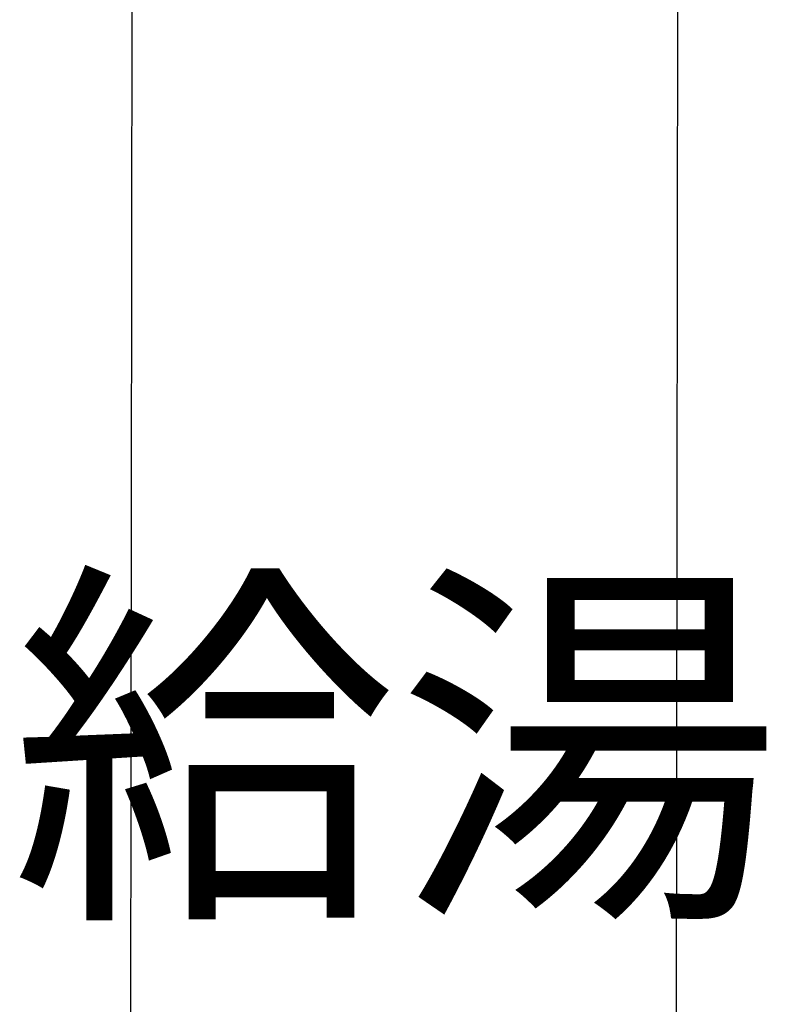
# Model space of a CAD drawing. Extents: x -1314 to 4077, y 6648 to 18697.
# Drawn here: x 1299 to 1327, y 13479 to 13516 of the extents above; entities that cross this region are included whole.
import ezdxf

# ---------------------------------------------------------------- set-up
doc = ezdxf.new("R2010")
doc.units = 0
for name, color, linetype in [('0_03____', 7, 'CONTINUOUS'), ('0_18__', 7, 'CONTINUOUS'), ('1_5__', 7, 'CONTINUOUS'), ('__', 7, 'CONTINUOUS'), ('___________2D', 7, 'CONTINUOUS'), ('_______B__2D', 7, 'CONTINUOUS')]:
    doc.layers.add(name, color=color, linetype=linetype)
doc.styles.add('YUGOTHIC_MEDIUM', font='txt', dxfattribs={"bigfont": 'YuGothic Medium'})

# ---------------------------------------------------------------- blocks, each defined once
blk = doc.blocks.new('____-45')
at = {"layer": '0_18__', "color": 17, "linetype": 'CONTINUOUS'}
for p, q in [((-1224.547, 3823), (-1224.197, 3531.064)), ((-1204.047, 3823), (-1203.697, 3531.064))]:
    blk.add_line(p, q, dxfattribs=at)
blk = doc.blocks.new('____-8')
at = {"layer": '0_03____', "color": 17}
blk.add_blockref('____-45', (1313.947, -3653.5), dxfattribs=at)
blk = doc.blocks.new('_____')
at = {"layer": '__', "color": 17}
blk.add_blockref('____-8', (0, 0), dxfattribs=at)
blk = doc.blocks.new('__________2D')
at = {"layer": '__', "color": 17, "xscale": -1}
blk.add_blockref('_____', (1506.14, 13217.919), dxfattribs=at)
blk = doc.blocks.new('____-17')
at = {"layer": '1_5__', "color": 17, "style": 'YUGOTHIC_MEDIUM'}
blk.add_text('給湯', height=10.6201, dxfattribs=at).set_placement((-114.48, -208.11))
blk = doc.blocks.new('____-18')
at = {"layer": '__', "color": 17}
blk.add_blockref('____-17', (0, 0), dxfattribs=at)
blk = doc.blocks.new('______B__2D')
at = {"layer": '__', "color": 17}
blk.add_blockref('____-18', (1506.14, 13555.161), dxfattribs=at)

msp = doc.modelspace()

# ---------------------------------------------------------------- block references
at = {"layer": '___________2D'}
msp.add_blockref('__________2D', (-93.164, 136.384), dxfattribs=at)
at = {"layer": '_______B__2D'}
msp.add_blockref('______B__2D', (-93.164, 136.384), dxfattribs=at)

doc.saveas('drawing.dxf')
